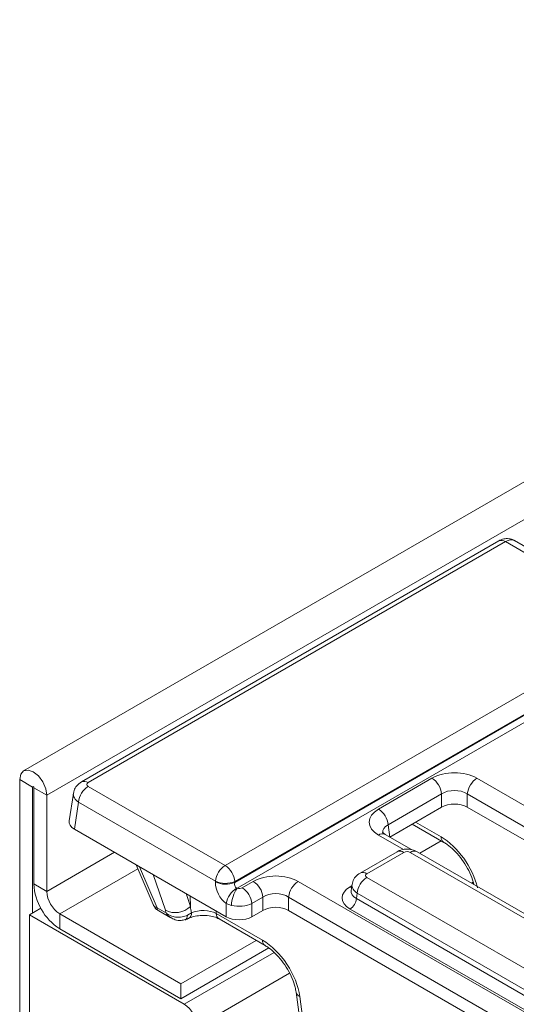
# Model space of a CAD drawing. Units: millimetres. Extents: x -817 to 6636, y -324 to 3696.
# Drawn here: x 2449 to 2548, y 1226 to 1422 of the extents above; entities that cross this region are included whole.
import ezdxf

# ---------------------------------------------------------------- set-up
doc = ezdxf.new("R2010")
doc.units = ezdxf.units.MM
doc.header["$LTSCALE"] = 10

msp = doc.modelspace()

# ---------------------------------------------------------------- linework, layer by layer
at = {"color": 7, "linetype": 'Continuous', "lineweight": 15}
for p, q in [((3733.927, 2014.004), (2449.564, 1272.557)), ((3738.536, 2009.139), (2454.173, 1267.692)), ((2544.238, 1318.364), (2461.065, 1270.35)), ((2545.601, 1318.229), (2462.429, 1270.215)), ((2556.128, 1312.152), (2545.601, 1318.229)), ((2557.946, 1312.332), (2547.403, 1318.418)), ((2489.716, 1253.723), (2570.924, 1300.603)), ((2491.637, 1250.334), (2572.847, 1297.216)), ((2572.85, 1297.381), (2491.642, 1250.501)), ((2573.489, 1296.142), (2492.105, 1249.16)), ((2520.271, 1264.936), (2530.943, 1271.097)), ((2539.908, 1271.097), (2647.369, 1209.061)), ((2451.344, 1269.325), (2448.773, 1270.809)), ((2448.773, 1270.809), (2448.773, 1216.769)), ((2451.344, 1269.325), (2451.344, 1244.235)), ((2451.601, 1269.176), (2454.173, 1267.692)), ((2451.601, 1250.025), (2451.601, 1269.176)), ((2462.429, 1269.475), (2489.716, 1253.723)), ((2454.173, 1248.54), (2454.173, 1267.692)), ((2459.47, 1268.072), (2458.641, 1262.603)), ((2532.864, 1267.955), (2522.192, 1261.794)), ((2532.864, 1265.322), (2532.864, 1267.955)), ((2645.448, 1205.919), (2537.987, 1267.955)), ((2537.987, 1267.955), (2537.987, 1265.322)), ((2460.508, 1266.333), (2459.691, 1260.943)), ((2487.795, 1250.581), (2460.508, 1266.333)), ((2532.864, 1265.322), (2522.559, 1259.373)), ((2645.094, 1203.491), (2537.987, 1265.322)), ((2522.192, 1261.794), (2522.559, 1259.373)), ((2527.012, 1261.944), (2533.308, 1258.309)), ((2459.691, 1260.943), (2489.923, 1243.49)), ((2521.635, 1259.896), (2521.603, 1259.913)), ((2526.89, 1256.862), (2521.635, 1259.896)), ((2523.972, 1256.456), (2516.606, 1252.203)), ((2525.336, 1256.321), (2517.969, 1252.068)), ((2623.978, 1200.115), (2526.616, 1256.321)), ((2625.342, 1200.25), (2527.98, 1256.456)), ((2471.975, 1253.852), (2475.344, 1245.964)), ((2451.601, 1250.025), (2454.173, 1248.54)), ((2487.79, 1250.415), (2487.795, 1250.581)), ((2491.642, 1250.501), (2491.637, 1250.334)), ((2493.125, 1249.265), (2495.33, 1250.538)), ((2504.296, 1250.538), (2611.757, 1188.502)), ((2515.01, 1249.926), (2514.829, 1248.729)), ((2517.969, 1251.329), (2615.331, 1195.123)), ((2516.048, 1248.187), (2515.886, 1247.121)), ((2613.41, 1191.981), (2516.048, 1248.187)), ((2489.923, 1243.49), (2489.923, 1246.135)), ((2490.965, 1245.762), (2489.923, 1246.135)), ((2497.252, 1247.396), (2495.046, 1246.123)), ((2495.046, 1246.123), (2495.046, 1243.49)), ((2497.252, 1244.763), (2497.252, 1247.396)), ((2609.835, 1185.36), (2502.375, 1247.396)), ((2502.375, 1247.396), (2502.375, 1244.763)), ((2515.886, 1247.121), (2613.41, 1190.822)), ((2452.981, 1245.18), (2450.701, 1243.864)), ((2450.701, 1243.864), (2450.701, 1176.288)), ((2481.557, 1226.051), (2450.701, 1243.864)), ((2480.914, 1230.134), (2456.744, 1244.087)), ((2456.744, 1244.087), (2456.744, 1241.118)), ((2476.154, 1245.257), (2478.018, 1244.181)), ((2476.494, 1244.667), (2478.876, 1243.293)), ((2483.008, 1244.277), (2482.228, 1243.8)), ((2487.95, 1244.151), (2497.135, 1238.848)), ((2497.252, 1244.763), (2495.046, 1243.49)), ((2609.481, 1182.932), (2502.375, 1244.763)), ((2612.129, 1188.728), (2514.606, 1245.027)), ((2488.51, 1243.053), (2497.696, 1237.75)), ((2480.914, 1227.164), (2456.744, 1241.118)), ((2480.914, 1230.134), (2495.902, 1238.786)), ((2480.914, 1227.164), (2498.421, 1237.271)), ((2480.914, 1230.134), (2480.914, 1227.164)), ((2503.846, 1228.486), (2504.386, 1224.468)), ((2504.626, 1227.585), (2505.165, 1223.567))]:
    msp.add_line(p, q, dxfattribs=at)
at = {"color": 8, "linetype": 'Continuous', "lineweight": 15}
for p, q in [((2451.473, 1269.399), (2451.344, 1269.325)), ((2527.683, 1262.331), (2532.748, 1259.407)), ((2525.282, 1256.868), (2520.271, 1259.761)), ((2532.8, 1258.602), (2528.531, 1256.138)), ((2467.674, 1256.335), (2454.173, 1248.54)), ((2472.65, 1253.462), (2476.154, 1245.257)), ((2472.308, 1253.072), (2456.744, 1244.087)), ((2477.81, 1244.781), (2475.392, 1251.879)), ((2514.606, 1249.463), (2514.972, 1249.674)), ((2539.146, 1250.39), (2538.817, 1250.2)), ((2481.924, 1248.108), (2482.794, 1245.553)), ((2482.794, 1245.553), (2482.763, 1247.624)), ((2487.942, 1244.634), (2487.95, 1244.151)), ((2499.468, 1236.391), (2481.557, 1226.051)), ((2484.128, 1221.598), (2502.557, 1232.237))]:
    msp.add_line(p, q, dxfattribs=at)
at = {"color": 7, "linetype": 'Continuous', "lineweight": 15, "flags": 128}
for points in [[(2448.773, 1270.809), (2448.978, 1271.884), (2449.564, 1272.557), (2450.44, 1272.728), (2451.473, 1272.368), (2452.506, 1271.535), (2453.382, 1270.353), (2453.967, 1269.004), (2454.173, 1267.692)], [(2451.344, 1269.325), (2451.354, 1269.376), (2451.382, 1269.408), (2451.424, 1269.416), (2451.473, 1269.399), (2451.522, 1269.359), (2451.564, 1269.303), (2451.592, 1269.239), (2451.601, 1269.176)]]:
    msp.add_lwpolyline(points, dxfattribs=at)
at = {"color": 8, "linetype": 'Continuous', "lineweight": 15, "flags": 128}
for points in [[(2514.919, 1249.327), (2514.843, 1249.352), (2514.606, 1249.463)], [(2481.776, 1242.893), (2481.818, 1242.908), (2481.969, 1243.019), (2482.09, 1243.209), (2482.177, 1243.472), (2482.228, 1243.8)]]:
    msp.add_lwpolyline(points, dxfattribs=at)
at = {"color": 8, "linetype": 'Continuous', "lineweight": 15}
for centre, radius, start, end in [((2544.804, 1317.131), 1.357, 54.01818, 114.67136), ((2461.632, 1269.117), 1.356, 54.01387, 114.72), ((2521.073, 1258.649), 1.371, 67.27793, 125.80622), ((2534.041, 1259.374), 1.294, 178.54582, 235.01769), ((2524.539, 1255.223), 1.357, 54.01818, 114.67136), ((2527.414, 1255.223), 1.357, 65.32864, 125.98182), ((2517.172, 1250.971), 1.356, 54.01387, 114.72), ((2481.835, 1244.164), 1.178, 300.30587, 5.54928), ((2489.239, 1244.117), 1.29, 178.50205, 235.58025), ((2498.429, 1238.815), 1.294, 178.54582, 235.01769), ((2505.055, 1228.744), 1.236, 192.30551, 249.68572)]:
    msp.add_arc(centre, radius, start, end, dxfattribs=at)
at = {"color": 7, "linetype": 'Continuous', "lineweight": 15}
for centre, radius, start, end in [((2528.647, 1267.535), 4.238, 5.689, 57.19914), ((2542.204, 1267.535), 4.238, 122.80086, 174.311), ((2464.725, 1265.913), 4.238, 122.80086, 174.311), ((2517.976, 1261.374), 4.238, 5.689, 57.19914), ((2492.012, 1250.161), 4.238, 122.80086, 174.311), ((2487.433, 1250.172), 4.221, 4.46649, 57.26592), ((2462.767, 1250.533), 11.177, 182.60548, 237.39452), ((2489.806, 1254.788), 4.815, 245.25612, 292.35372), ((2489.81, 1254.954), 4.815, 245.25612, 292.35372), ((2493.035, 1246.976), 4.238, 5.689, 57.19914), ((2506.591, 1246.976), 4.238, 122.80086, 174.311), ((2520.265, 1247.767), 4.238, 122.80086, 174.311), ((2459.755, 1248.795), 5.588, 182.60548, 237.39452), ((2494.427, 1245.276), 4.585, 121.79825, 169.19764), ((2497.56, 1245.44), 6.603, 145.71164, 177.2066), ((2490.83, 1245.703), 4.238, 5.689, 57.19914), ((2513.075, 1247.401), 2.825, 302.80086, 354.311), ((2479.769, 1248.608), 4.299, 242.89682, 314.72772), ((2478.546, 1221.344), 5.588, 2.60548, 57.39452)]:
    msp.add_arc(centre, radius, start, end, dxfattribs=at)
at = {"color": 8, "linetype": 'Continuous', "lineweight": 15}
for centre, major_axis, ratio, start_param, end_param in [((2545.545, 1315.292), (1.876, 3.115), 0.5646228, 0.0104681, 0.795785), ((2463.079, 1267.618), (3.615, -0.409), 0.5745643, 3.1176906, 3.9881178), ((2524.823, 1260.121), (3.699, -0.4), 0.5620226, 2.4207653, 3.2879198), ((2533.236, 1251.523), (-5.483, 8.376), 0.5362971, 4.1191548, 5.467819), ((2518.619, 1249.472), (3.615, -0.409), 0.5745643, 3.1176906, 3.9881178), ((2518.507, 1248.729), (3.689, 0.269), 0.5665939, 2.9954758, 3.8819385), ((2478.571, 1247.667), (3.166, 1.826), 0.5592319, 3.0745579, 3.5872697), ((2478.571, 1247.667), (2.124, 2.969), 0.3980841, 2.7440721, 3.1804856)]:
    msp.add_ellipse(centre, major_axis=major_axis, ratio=ratio, start_param=start_param, end_param=end_param, dxfattribs=at)
at = {"color": 7, "linetype": 'Continuous', "lineweight": 15}
for centre, major_axis, ratio, start_param, end_param in [((2535.426, 1268.469), (6.364, 0), 0.5816896, 0.7891963, 2.3523964), ((2463.079, 1269.845), (0.916, 0), 0.5729191, 2.3599926, 3.9231927), ((2535.426, 1266.242), (3.636, 0), 0.6634657, 0.7891963, 2.3523964), ((2535.426, 1263.821), (3.636, 0), 0.5816896, 0.7891963, 2.3523964), ((2524.823, 1262.348), (6.412, 0), 0.5729191, 2.3599926, 3.9231927), ((2462.292, 1262.422), (3.664, 0), 0.5729191, 3.0549973, 3.9231927), ((2525.976, 1255.946), (0.909, 0), 0.5816896, 0.7891963, 2.3523964), ((2499.813, 1247.911), (6.364, 0), 0.5816896, 0.7891963, 2.3523964), ((2518.619, 1251.699), (0.916, 0), 0.5729191, 2.3599926, 3.9231927), ((2490.37, 1249.095), (-1.554, 3.296), 0.625261, 0.8897917, 2.3217439), ((2492.291, 1250.01), (-0.091, 0.946), 0.7137334, 1.152089, 2.5840412), ((2492.485, 1249.64), (0.909, 0), 0.5816896, 4.2812811, 5.493989), ((2499.813, 1245.684), (3.636, 0), 0.6634657, 0.7891963, 2.3523964), ((2518.507, 1247.245), (5.496, 0), 0.5729191, 2.3599926, 3.9231927), ((2492.485, 1247.413), (3.636, 0), 0.4999136, 4.2812811, 5.493989), ((2499.813, 1243.262), (3.636, 0), 0.5816896, 0.7891963, 2.3523964), ((2482.94, 1241.866), (-6.612, 16.185), 0.2163146, 1.3022605, 1.3396354), ((2485.357, 1244.276), (-3.101, 17.706), 0.1287184, 1.4760614, 1.5481678), ((2485.379, 1242.802), (3.637, -0.029), 0.530072, 0.7902122, 2.2852948), ((2492.485, 1244.992), (3.636, 0), 0.5816896, 3.9307889, 5.493989), ((2497.624, 1230.965), (-5.483, 8.376), 0.5362971, 3.9842891, 5.467819)]:
    msp.add_ellipse(centre, major_axis=major_axis, ratio=ratio, start_param=start_param, end_param=end_param, dxfattribs=at)
for points, knots in [([(2547.408, 1318.381), (2547.356, 1318.422), (2547.025, 1318.687), (2546.262, 1318.835), (2545.209, 1318.819), (2544.579, 1318.524), (2544.238, 1318.364)], [0, 0, 0, 0, 0.0587643, 0.3791709, 0.6633817, 1, 1, 1, 1]), ([(2461.065, 1270.35), (2460.742, 1270.115), (2460.122, 1269.664), (2459.599, 1268.813), (2459.541, 1268.261), (2459.522, 1268.076)], [0, 0, 0, 0, 0.42016339, 0.80657748, 1, 1, 1, 1]), ([(2521.635, 1259.896), (2521.521, 1259.967), (2521.218, 1260.156), (2521.089, 1260.356), (2521.105, 1260.31), (2521.109, 1260.3)], [0, 0, 0, 0, 0.323395, 0.8576307, 1, 1, 1, 1]), ([(2533.308, 1258.309), (2533.529, 1258.173), (2534.172, 1257.776), (2535.326, 1256.801), (2536.646, 1255.325), (2537.826, 1253.591), (2538.725, 1251.771), (2539.178, 1250.512), (2539.284, 1249.955), (2539.289, 1249.927)], [0, 0, 0, 0, 0.0913657, 0.2660028, 0.4448674, 0.6269026, 0.8098278, 0.9907413, 1, 1, 1, 1]), ([(2527.98, 1256.456), (2527.656, 1256.608), (2526.952, 1256.936), (2525.697, 1257.026), (2524.662, 1256.816), (2524.12, 1256.533), (2523.972, 1256.456)], [0, 0, 0, 0, 0.2574363, 0.558294, 0.8790657, 1, 1, 1, 1]), ([(2516.606, 1252.203), (2516.283, 1251.969), (2515.662, 1251.518), (2515.139, 1250.666), (2515.081, 1250.114), (2515.062, 1249.93)], [0, 0, 0, 0, 0.4201634, 0.8065775, 1, 1, 1, 1]), ([(2492.011, 1249.173), (2492.016, 1249.17), (2492.028, 1249.163), (2492.059, 1249.157), (2492.085, 1249.158), (2492.102, 1249.16), (2492.105, 1249.16)], [0, 0, 0, 0, 0.2103106, 0.4705248, 0.9155627, 1, 1, 1, 1]), ([(2475.371, 1245.99), (2475.471, 1245.772), (2475.719, 1245.232), (2476.187, 1244.778), (2476.524, 1244.651), (2476.526, 1244.65)], [0, 0, 0, 0, 0.3999875, 0.9951697, 1, 1, 1, 1]), ([(2482.228, 1243.8), (2481.868, 1243.663), (2481.101, 1243.371), (2479.919, 1243.379), (2478.988, 1243.625), (2478.406, 1243.913), (2478.127, 1244.099), (2478.022, 1244.178), (2478.018, 1244.181)], [0, 0, 0, 0, 0.2569565, 0.5479619, 0.7638778, 0.9057029, 0.9963015, 1, 1, 1, 1]), ([(2482.445, 1243.154), (2482.606, 1243.227), (2483.052, 1243.43), (2484.074, 1243.693), (2485.456, 1243.803), (2486.877, 1243.667), (2487.932, 1243.357), (2488.361, 1243.132), (2488.51, 1243.053)], [0, 0, 0, 0, 0.1035732, 0.28672914, 0.48435257, 0.68955649, 0.89194887, 1, 1, 1, 1]), ([(2478.896, 1243.336), (2479.174, 1243.178), (2479.8, 1242.824), (2480.831, 1242.681), (2481.49, 1242.862), (2481.764, 1242.936)], [0, 0, 0, 0, 0.3190671, 0.7174065, 1, 1, 1, 1]), ([(2481.775, 1242.893), (2481.779, 1242.894), (2482.046, 1242.963), (2482.294, 1243.083), (2482.538, 1243.201)], [0, 0, 0, 0, 0.0147288, 1, 1, 1, 1]), ([(2497.696, 1237.75), (2497.917, 1237.614), (2498.56, 1237.217), (2499.714, 1236.242), (2501.034, 1234.766), (2502.21, 1233.035), (2503.124, 1231.204), (2503.652, 1229.639), (2503.793, 1228.802), (2503.846, 1228.486)], [0, 0, 0, 0, 0.0830478, 0.241786, 0.4043668, 0.5698296, 0.7361014, 0.9005446, 1, 1, 1, 1])]:
    msp.add_open_spline(points, degree=3, knots=knots, dxfattribs=at)
at = {"color": 8, "linetype": 'Continuous', "lineweight": 15}
msp.add_open_spline([(2478.889, 1243.32), (2478.767, 1243.385), (2478.506, 1243.524), (2478.234, 1243.843), (2478.077, 1244.078), (2478.02, 1244.178), (2478.018, 1244.181)], degree=3, knots=[0, 0, 0, 0, 0.34435274, 0.73821792, 0.98973352, 1, 1, 1, 1], dxfattribs=at)

doc.saveas('drawing.dxf')
